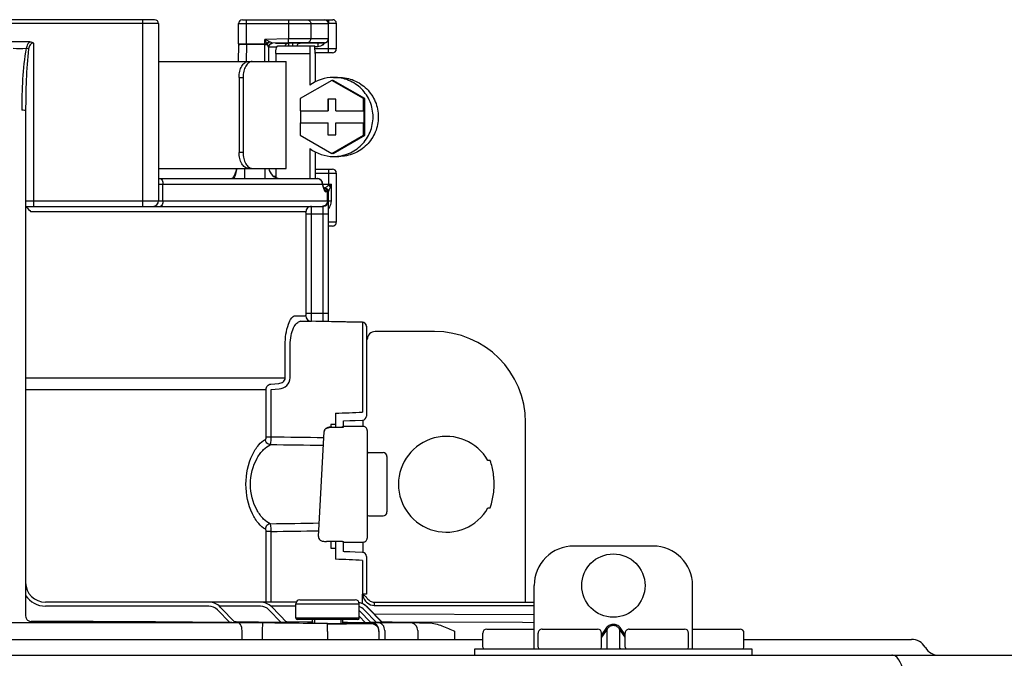
# Model space of a CAD drawing. Units: inches. Extents: x -622 to -342, y -57 to 136.
# Drawn here: x -446 to -441, y 51 to 54 of the extents above; entities that cross this region are included whole.
import ezdxf

# ---------------------------------------------------------------- set-up
doc = ezdxf.new("R2010")
doc.units = ezdxf.units.IN
doc.header["$MEASUREMENT"] = 0

# ---------------------------------------------------------------- blocks, each defined once
blk = doc.blocks.new('NPE-A2 (180-210-240)')
at = {"linetype": 'Continuous'}
for p, q in [((9.4796, 31.9732), (8.0958, 31.9732)), ((9.4599, 31.9929), (8.1155, 31.9929)), ((9.4008, 31.0632), (9.4008, 31.9929)), ((9.4796, 31.9732), (9.4796, 31.0908)), ((9.8776, 31.8726), (9.8776, 31.9732)), ((9.8776, 31.9732), (10.3253, 31.9732)), ((9.8973, 31.9929), (10.3469, 31.9929)), ((9.917, 31.8726), (9.917, 31.9929)), ((10.1258, 31.9929), (10.1258, 31.897)), ((10.2373, 31.9732), (10.2373, 31.8981)), ((10.3127, 31.9929), (10.3127, 31.9916)), ((10.3253, 31.9929), (10.3253, 31.9732)), ((10.3253, 31.9752), (10.3647, 31.9752)), ((10.3253, 31.8978), (10.3253, 31.9732)), ((10.3647, 31.9752), (10.3647, 31.8471)), ((8.8377, 31.8826), (8.7378, 31.8826)), ((8.8567, 31.8766), (8.8567, 31.0632)), ((10.1258, 31.897), (10.0081, 31.8949)), ((10.0081, 31.7847), (10.0081, 31.8949)), ((10.0194, 31.8726), (10.0081, 31.8949)), ((10.0306, 31.8839), (10.0081, 31.8949)), ((10.0327, 31.8829), (10.0306, 31.8839)), ((10.0459, 31.875), (10.0435, 31.875)), ((10.0456, 31.8754), (10.0458, 31.8754)), ((10.1262, 31.8773), (10.0471, 31.8759)), ((10.1097, 31.875), (10.0615, 31.875)), ((10.1265, 31.875), (10.1097, 31.875)), ((10.1262, 31.8773), (10.1258, 31.897)), ((10.1469, 31.8754), (10.1265, 31.875)), ((10.1265, 31.875), (10.1267, 31.8635)), ((10.1863, 31.876), (10.1469, 31.8754)), ((10.1469, 31.8754), (10.1471, 31.8635)), ((10.1863, 31.876), (10.306, 31.8781)), ((10.3059, 31.8781), (10.2191, 31.8784)), ((10.3253, 31.8978), (10.2373, 31.8981)), ((10.2728, 31.8775), (10.2731, 31.8585)), ((10.3253, 31.8274), (10.3253, 31.8978)), ((9.8776, 31.8696), (9.8763, 31.7847)), ((9.8776, 31.8726), (9.8776, 31.8697)), ((9.8776, 31.8726), (10.0194, 31.8726)), ((9.917, 31.8702), (9.9157, 31.7847)), ((9.917, 31.8702), (9.917, 31.8726)), ((10.0081, 31.8702), (9.917, 31.8702)), ((10.0278, 31.7847), (10.0278, 31.8562)), ((10.068, 31.8553), (10.0278, 31.8553)), ((10.0281, 31.8592), (10.0285, 31.8612)), ((10.0752, 31.8635), (10.2572, 31.8635)), ((10.2731, 31.8585), (10.2573, 31.8583)), ((10.3647, 31.8471), (10.2583, 31.8471)), ((10.345, 31.8274), (10.2586, 31.8274)), ((9.4796, 31.7847), (10.1154, 31.7847)), ((10.063, 31.8241), (10.063, 31.7847)), ((10.063, 31.8241), (10.2325, 31.8241)), ((10.1154, 31.2524), (10.1154, 31.7847)), ((10.2325, 31.8241), (10.2325, 31.6664)), ((10.2586, 31.8241), (10.2586, 31.6826)), ((9.8803, 31.7058), (9.8803, 31.3313)), ((9.8803, 31.7058), (9.9001, 31.7058)), ((9.9001, 31.7058), (9.9001, 31.3313)), ((10.3424, 31.6908), (10.1848, 31.5997)), ((10.3493, 31.6908), (10.3424, 31.6908)), ((10.5, 31.5997), (10.3424, 31.6908)), ((10.5069, 31.5997), (10.3493, 31.6908)), ((10.3507, 31.7058), (10.3768, 31.7058)), ((10.1848, 31.5997), (10.1848, 31.5383)), ((10.3227, 31.5974), (10.3227, 31.5383)), ((10.3621, 31.5974), (10.3227, 31.5974)), ((10.3241, 31.5974), (10.3241, 31.5383)), ((10.3621, 31.5383), (10.3621, 31.5974)), ((10.5, 31.5383), (10.5, 31.5997)), ((10.5069, 31.5997), (10.5, 31.5997)), ((10.5069, 31.4176), (10.5069, 31.5997)), ((8.8173, 31.539), (8.8173, 29.0228)), ((10.1848, 31.5383), (10.3241, 31.5383)), ((10.1862, 31.5383), (10.1862, 31.4791)), ((10.3621, 31.5383), (10.5014, 31.5383)), ((10.5014, 31.5383), (10.5014, 31.4791)), ((10.1848, 31.4791), (10.1848, 31.4176)), ((10.1848, 31.4791), (10.3241, 31.4791)), ((10.3227, 31.4791), (10.3227, 31.42)), ((10.3241, 31.42), (10.3241, 31.4791)), ((10.3621, 31.42), (10.3621, 31.4791)), ((10.3621, 31.4791), (10.5014, 31.4791)), ((10.5, 31.4176), (10.5, 31.4791)), ((10.1848, 31.4176), (10.3424, 31.3266)), ((10.3227, 31.42), (10.3621, 31.42)), ((10.3424, 31.3266), (10.5, 31.4176)), ((10.3493, 31.3266), (10.5069, 31.4176)), ((10.5069, 31.4176), (10.5, 31.4176)), ((10.2325, 31.351), (10.2325, 31.2012)), ((9.9001, 31.3313), (9.8803, 31.3313)), ((10.2586, 31.3347), (10.2586, 31.2012)), ((10.3493, 31.3266), (10.3424, 31.3266)), ((10.3507, 31.3116), (10.3768, 31.3116)), ((9.4796, 31.2524), (10.1154, 31.2524)), ((9.908, 31.2524), (9.908, 31.2012)), ((10.0081, 31.2524), (10.0081, 31.2012)), ((10.063, 31.2524), (10.063, 31.2064)), ((10.2586, 31.2485), (10.345, 31.2485)), ((10.3253, 31.2485), (10.3253, 31.1669)), ((9.4796, 31.2012), (10.2701, 31.2012)), ((10.0515, 31.213), (10.063, 31.213)), ((10.2586, 31.2288), (10.3647, 31.2288)), ((10.3647, 31.2288), (10.3647, 30.9843)), ((9.4796, 31.1736), (10.2976, 31.1736)), ((9.5014, 31.0908), (9.5014, 31.1736)), ((10.2955, 31.1716), (10.2955, 31.1736)), ((10.2976, 31.1716), (10.2955, 31.1716)), ((10.2976, 31.1716), (10.2976, 31.1736)), ((10.2983, 31.1736), (10.3384, 31.1736)), ((10.3001, 31.1608), (10.2983, 31.1669)), ((10.2983, 31.1669), (10.2983, 31.1669)), ((10.3005, 31.1594), (10.3001, 31.1608)), ((10.3014, 31.1567), (10.3005, 31.1594)), ((10.3075, 31.1539), (10.3025, 31.1539)), ((10.3035, 31.1517), (10.3032, 31.1523)), ((10.3035, 31.1517), (10.3035, 31.1516)), ((10.304, 31.1509), (10.3035, 31.1516)), ((10.3384, 31.1736), (10.3384, 31.0908)), ((8.8173, 31.0908), (10.3384, 31.0908)), ((10.3253, 31.1361), (10.3123, 31.1361)), ((10.3205, 31.0908), (10.3205, 31.1361)), ((10.3253, 30.4889), (10.3253, 31.1361)), ((8.8173, 31.0632), (10.2977, 31.0632)), ((10.2977, 31.0632), (10.2977, 30.5288)), ((10.2133, 31.0356), (8.8438, 31.0356)), ((10.2138, 30.5298), (10.2138, 31.0238)), ((10.3253, 31.0238), (10.2138, 31.0238)), ((10.2414, 30.5298), (10.2414, 31.0238)), ((10.3647, 30.9843), (10.3253, 30.9843)), ((10.345, 30.9646), (10.3253, 30.9646)), ((10.1594, 30.518), (10.2133, 30.518)), ((10.2414, 30.5298), (10.2138, 30.5298)), ((10.2977, 30.5288), (10.2414, 30.5298)), ((10.3253, 30.5288), (10.2977, 30.5288)), ((10.2977, 30.5288), (10.2982, 30.4894)), ((10.1854, 30.4904), (10.2404, 30.4904)), ((10.4951, 30.485), (10.1854, 30.4904)), ((10.2982, 30.4894), (10.2404, 30.4904)), ((10.3173, 30.4891), (10.2982, 30.4894)), ((10.3234, 30.489), (10.3173, 30.4891)), ((10.3253, 30.4889), (10.3234, 30.489)), ((10.4951, 30.486), (10.3253, 30.489)), ((10.4951, 30.486), (10.4951, 30.485)), ((10.5145, 30.4663), (10.5145, 30.0184)), ((10.8536, 30.4396), (10.5579, 30.4396)), ((10.1099, 30.2087), (10.1099, 30.373)), ((10.135, 30.2087), (10.135, 30.373)), ((10.4951, 30.3668), (10.4951, 30.0381)), ((8.8173, 30.2087), (10.1099, 30.2087)), ((10.0384, 30.178), (10.0783, 30.1812)), ((8.8173, 30.1505), (10.0153, 30.1505)), ((10.0153, 29.9137), (10.0153, 30.1505)), ((10.0401, 30.1505), (10.08, 30.1537)), ((10.0401, 29.9137), (10.0401, 30.1505)), ((10.3611, 30.0325), (10.361, 29.9771)), ((10.361, 29.9771), (10.3371, 29.977)), ((10.3371, 29.977), (10.3371, 29.9636)), ((10.3431, 29.9636), (10.3948, 29.9636)), ((10.344, 29.9636), (10.344, 29.9634)), ((10.344, 29.9634), (10.4002, 29.9634)), ((10.3608, 29.9771), (10.3608, 29.9636)), ((10.3948, 29.9636), (10.3948, 29.9636)), ((10.4002, 29.9947), (10.4315, 29.996)), ((10.4002, 29.9634), (10.4002, 29.9947)), ((10.4987, 29.9663), (10.4002, 29.9663)), ((10.4987, 29.9663), (10.4987, 29.9992)), ((11.3069, 29.0913), (11.3069, 29.9862)), ((10.0401, 29.9137), (10.0153, 29.9137)), ((10.2761, 29.4183), (10.3044, 29.9413)), ((10.3044, 29.9413), (10.3044, 29.9415)), ((10.5184, 29.9466), (10.5184, 29.4108)), ((10.5263, 29.8364), (10.5973, 29.8364)), ((10.617, 29.8167), (10.617, 29.5407)), ((11.131, 29.7967), (11.12, 29.7967)), ((11.12, 29.5608), (11.131, 29.5608)), ((10.5263, 29.521), (10.5973, 29.521)), ((10.0153, 29.0913), (10.0153, 29.4438)), ((10.0401, 29.4438), (10.0153, 29.4438)), ((10.0401, 29.0913), (10.0401, 29.4438)), ((10.2761, 29.4183), (10.2761, 29.4182)), ((10.3948, 29.3938), (10.3154, 29.3938)), ((10.3371, 29.3938), (10.3371, 29.3607)), ((10.4002, 29.3431), (10.4002, 29.3941)), ((10.4002, 29.3911), (10.4987, 29.3911)), ((10.4987, 29.3386), (10.4987, 29.3911)), ((10.3371, 29.3607), (10.361, 29.3607)), ((10.361, 29.3607), (10.3611, 29.3053)), ((10.4956, 29.3391), (10.4592, 29.3406)), ((11.9417, 29.3712), (11.5474, 29.3712)), ((10.4951, 29.2997), (10.495, 29.1307)), ((10.5145, 29.3194), (10.5145, 29.1307)), ((10.5145, 29.1307), (10.4951, 29.1307)), ((11.3503, 28.8587), (11.3503, 29.1741)), ((12.1388, 28.8587), (12.1388, 29.1741)), ((10.1651, 29.0913), (8.9158, 29.0913)), ((10.1632, 29.0125), (10.1632, 29.0834)), ((10.1632, 29.0834), (10.4786, 29.0834)), ((10.1829, 29.1031), (10.4589, 29.1031)), ((10.4786, 29.0125), (10.4786, 29.0834)), ((10.5538, 29.0913), (10.5538, 29.0755)), ((10.5538, 29.0913), (11.3503, 29.0913)), ((9.73, 29.0716), (8.9158, 29.0716)), ((9.8344, 28.9894), (9.7725, 29.0535)), ((9.9865, 29.0716), (9.7819, 29.0716)), ((9.862, 28.9891), (9.7867, 29.0672)), ((10.0904, 28.9907), (10.0288, 29.0538)), ((10.1632, 29.0716), (10.0384, 29.0716)), ((10.118, 28.9906), (10.0429, 29.0675)), ((10.5382, 28.9877), (10.4786, 29.0505)), ((10.5654, 28.9899), (10.5039, 29.0536)), ((10.5932, 28.9919), (10.5179, 29.0679)), ((10.5932, 28.9896), (10.518, 29.0673)), ((10.5538, 29.0755), (11.3503, 29.0755)), ((11.3503, 29.0286), (10.5541, 29.0314)), ((9.875, 28.9891), (7.7005, 28.9891)), ((9.8621, 28.9936), (9.8577, 28.9936)), ((9.8662, 28.9935), (9.8621, 28.9936)), ((10.0904, 28.9907), (9.8662, 28.9935)), ((9.9976, 28.9489), (9.998, 28.9883)), ((10.1178, 28.9941), (10.1145, 28.9942)), ((10.2219, 28.9925), (10.1178, 28.9941)), ((10.4786, 29.0125), (10.1632, 29.0125)), ((10.4707, 29.0046), (10.1711, 29.0046)), ((10.2448, 28.9922), (10.2219, 28.9925)), ((10.245, 29.0046), (10.2453, 28.9876)), ((10.2552, 29.0046), (10.2552, 28.9873)), ((10.321, 28.9448), (10.3215, 28.9842)), ((10.3867, 29.0046), (10.3867, 28.9855)), ((10.3965, 28.9855), (10.3968, 29.0046)), ((10.4202, 28.9894), (10.3966, 28.9898)), ((10.5108, 28.9879), (10.4202, 28.9894)), ((10.5108, 28.9879), (10.4786, 29.0219)), ((10.5654, 28.9899), (10.538, 28.9904)), ((10.5385, 28.9877), (10.5384, 28.9842)), ((10.7343, 28.9891), (10.573, 28.9891)), ((10.6428, 28.9917), (10.593, 28.9926)), ((11.2916, 28.9894), (10.6428, 28.9917)), ((11.3503, 28.9892), (11.2916, 28.9894)), ((9.895, 28.906), (9.895, 28.9497)), ((9.9976, 28.906), (9.9976, 28.9489)), ((10.321, 28.9448), (10.321, 28.906)), ((10.5772, 28.9489), (10.5772, 28.906)), ((10.606, 28.9497), (10.606, 28.906)), ((10.7702, 28.9497), (10.7702, 28.906)), ((10.9538, 28.9464), (10.9538, 28.906)), ((11.094, 28.8666), (11.094, 28.9376)), ((11.1138, 28.9573), (11.3503, 28.9573)), ((11.37, 28.8666), (11.37, 28.9375)), ((11.3898, 28.9573), (11.6657, 28.9573)), ((11.7077, 28.9606), (11.6854, 28.9291)), ((11.7133, 28.9567), (11.6854, 28.9173)), ((11.6854, 28.8666), (11.6854, 28.9375)), ((11.7133, 28.8626), (11.7133, 28.9567)), ((11.748, 28.9802), (11.7412, 28.9802)), ((11.748, 28.9747), (11.7412, 28.9747)), ((11.7758, 28.9567), (11.7758, 28.8626)), ((11.8037, 28.9173), (11.7758, 28.9567)), ((11.8037, 28.9291), (11.7814, 28.9606)), ((11.8037, 28.8666), (11.8037, 28.9375)), ((11.8234, 28.9573), (12.0994, 28.9573)), ((12.1191, 28.8666), (12.1191, 28.9375)), ((12.1388, 28.9573), (12.3753, 28.9573)), ((12.3951, 28.8666), (12.3951, 28.9376)), ((1.3562, 28.906), (11.094, 28.906)), ((12.3951, 28.906), (13.2296, 28.906)), ((11.0546, 28.8272), (11.0546, 28.8587)), ((11.0546, 28.8587), (12.4345, 28.8587)), ((12.4345, 28.8587), (12.4345, 28.8272)), ((13.2972, 28.8677), (13.2986, 28.8654)), ((7.7677, 28.8272), (14.2757, 28.8272)), ((11.3503, 28.8272), (11.3503, 28.8272)), ((12.1388, 28.8272), (12.1388, 28.8272))]:
    blk.add_line(p, q, dxfattribs=at)
for points in [[(10.0396, 31.8738), (10.041, 31.8744), (10.0424, 31.8748), (10.0436, 31.8751), (10.0446, 31.8753), (10.0453, 31.8754), (10.0456, 31.8754)], [(10.306, 31.8781), (10.3064, 31.8781), (10.3069, 31.8782), (10.3075, 31.8782), (10.3082, 31.8783), (10.3089, 31.8784), (10.3095, 31.8785), (10.3102, 31.8787), (10.3108, 31.8788), (10.3115, 31.879), (10.3122, 31.8793), (10.3129, 31.8795), (10.3135, 31.8798), (10.3142, 31.8801), (10.3148, 31.8804), (10.3155, 31.8808), (10.3162, 31.8812), (10.3168, 31.8816), (10.3174, 31.8821), (10.318, 31.8826), (10.3186, 31.8831), (10.3192, 31.8836), (10.3198, 31.8842), (10.3204, 31.8848), (10.3209, 31.8855), (10.3214, 31.8861), (10.3219, 31.8868), (10.3224, 31.8876), (10.3228, 31.8883), (10.3232, 31.8891), (10.3236, 31.8899), (10.324, 31.8908), (10.3243, 31.8916), (10.3245, 31.8925), (10.3248, 31.8935), (10.325, 31.8944), (10.3251, 31.8954), (10.3252, 31.8963), (10.3253, 31.8973), (10.3253, 31.8978)], [(10.0278, 31.8558), (10.0278, 31.8572), (10.0281, 31.8592)], [(10.0285, 31.8612), (10.0291, 31.863), (10.0299, 31.8647), (10.0308, 31.8663), (10.0319, 31.8678), (10.033, 31.8691), (10.0342, 31.8703), (10.0355, 31.8714), (10.0368, 31.8724), (10.0382, 31.8732), (10.0396, 31.8738)], [(9.8671, 31.247), (9.8659, 31.2421), (9.8629, 31.2319), (9.8597, 31.223), (9.8564, 31.2155), (9.853, 31.2097), (9.8499, 31.2055)], [(9.8681, 31.2524), (9.868, 31.2516), (9.8676, 31.2496), (9.8672, 31.2477), (9.867, 31.2466)], [(9.8499, 31.2056), (9.8471, 31.2029), (9.8451, 31.2016), (9.8438, 31.2012)], [(9.8472, 31.2029), (9.8451, 31.2016), (9.8438, 31.2012)], [(9.8632, 31.2328), (9.86, 31.2237), (9.8565, 31.2158), (9.8531, 31.2099), (9.8499, 31.2056)], [(10.3032, 31.1523), (10.3024, 31.1542), (10.3014, 31.1567)], [(10.3035, 31.1511), (10.3042, 31.1504), (10.3043, 31.1503), (10.304, 31.1509)], [(10.3294, 29.9628), (10.3255, 29.9622), (10.322, 29.9614), (10.3187, 29.9603)], [(10.3431, 29.9636), (10.3384, 29.9635), (10.3337, 29.9632), (10.3294, 29.9628)], [(10.4315, 29.996), (10.4581, 29.9971), (10.4956, 29.9987)], [(10.3187, 29.9603), (10.3155, 29.9588), (10.3122, 29.9564), (10.3091, 29.9533), (10.3066, 29.9495), (10.305, 29.9453), (10.3044, 29.9415)], [(10.2761, 29.4182), (10.2761, 29.4162), (10.2767, 29.4121), (10.2783, 29.4078), (10.2808, 29.404), (10.2839, 29.4009), (10.2873, 29.3986), (10.2905, 29.3971), (10.2937, 29.396), (10.2972, 29.3952), (10.3011, 29.3946)], [(10.3011, 29.3946), (10.3054, 29.3942), (10.31, 29.3939), (10.3147, 29.3939), (10.3154, 29.3938)], [(10.4592, 29.3406), (10.4326, 29.3418), (10.4053, 29.3429), (10.4002, 29.3431)]]:
    blk.add_lwpolyline(points, dxfattribs=at)
blk.add_circle((11.7445, 29.1741), 0.1577, dxfattribs=at)
for centre, radius, start, end in [((9.4599, 31.9732), 0.0197, 0, 90), ((9.8973, 31.9732), 0.0197, 90, 180), ((10.3056, 31.9732), 0.0197, 0, 90), ((10.3469, 31.9752), 0.0177, 0, 90), ((10.1867, 31.8563), 0.0197, 91, 158.5314), ((10.2731, 31.8985), 0.0397, 313.1673, 329.3382), ((8.7877, 32.7307), 0.8808, 267.8576, 272.1424), ((10.0505, 31.8522), 0.0371, 143.8898, 146.7329), ((10.1308, 31.9182), 0.1204, 202.2837, 203.5481), ((10.0494, 31.8536), 0.0333, 145.7606, 150.3567), ((10.048, 31.856), 0.0202, 160.4819, 168.0898), ((10.0475, 31.8562), 0.0197, 147.6769, 160.5123), ((10.127, 31.8552), 0.0199, 136.2299, 155.2668), ((10.2729, 31.8986), 0.04, 309.1953, 313.1484), ((10.345, 31.8471), 0.0197, 270, 0), ((10.3507, 31.5089), 0.1969, 90.0013, 126.8894), ((10.3507, 31.5085), 0.1969, 233.1106, 269.9987), ((9.8095, 31.2603), 0.0591, 346.6112, 351.6712), ((10.0869, 31.2603), 0.0591, 187.6709, 266.2227), ((10.345, 31.2288), 0.0197, 0, 90), ((10.2694, 31.1767), 0.0245, 82.496, 89.9746), ((10.2701, 31.1736), 0.0276, 0, 90), ((10.2693, 31.1762), 0.025, 77.4358, 82.5081), ((10.2662, 31.1736), 0.0292, 0.0394, 10.6615), ((10.2836, 31.1604), 0.0163, 39.1299, 43.3624), ((11.7431, 31.5494), 1.4961, 194.6262, 194.8399), ((10.7712, 31.2923), 0.4908, 194.8873, 195.1035), ((10.5699, 31.2377), 0.2823, 195.047, 196.1703), ((10.3154, 31.1716), 0.0177, 180, 195.3156), ((10.2898, 31.1646), 0.00876, 15.4501, 22.9307), ((10.466, 31.2077), 0.1741, 196.1984, 197.4022), ((10.4293, 31.1962), 0.1356, 197.4267, 198.1916), ((10.4095, 31.1897), 0.1148, 198.1897, 199.1282), ((10.2928, 31.1569), 0.0081, 12.9231, 18.0602), ((10.3438, 31.1639), 0.0442, 205.0376, 207.3618), ((10.3075, 31.1361), 0.0177, 0, 90), ((10.3075, 31.1365), 0.0175, 81.7789, 89.96), ((9.452, 31.0908), 0.0276, 270, 0), ((10.2977, 31.0908), 0.0276, 270, 0), ((10.2408, 31.0356), 0.0276, 90.0145, 180.05), ((10.345, 30.9843), 0.0197, 270, 0), ((10.2408, 30.518), 0.0276, 179.9512, 268.9832), ((10.4948, 30.4663), 0.0197, 0, 89), ((10.4948, 30.4653), 0.0197, 359.983, 89.0178), ((10.5579, 30.4002), 0.0394, 90, 180), ((10.8536, 29.9862), 0.4534, 0, 90), ((8.3711, 79.4236), 49.4312, 272.30722, 272.46273), ((10.4948, 30.0184), 0.0197, 272.4652, 0), ((10.3947, 29.8945), 0.0691, 85.4874, 89.9399), ((10.4002, 29.9466), 0.0197, 90.0238, 98.6296), ((10.4987, 29.9466), 0.0197, 0.0197, 90.0197), ((10.9127, 29.6787), 0.2385, 29.6396, 330.3604), ((10.5263, 29.8285), 0.00788, 90, 180), ((10.5973, 29.8167), 0.0197, 0, 90), ((10.9127, 29.6787), 0.2385, 352.6287, 7.3713), ((10.5263, 29.5289), 0.00788, 180, 270), ((10.5973, 29.5407), 0.0197, 270, 0), ((10.3947, 29.463), 0.0692, 270.0593, 274.5114), ((10.4987, 29.4108), 0.0197, 269.9803, 359.9803), ((10.4948, 29.3194), 0.0197, 0, 87.5348), ((11.5474, 29.1741), 0.1971, 89.9999, 179.9999), ((11.9417, 29.1741), 0.1971, 359.9999, 89.9999), ((8.3708, -20.0928), 49.4381, 87.53728, 87.69276), ((8.9158, 29.1899), 0.0986, 180, 270), ((8.9158, 29.1899), 0.1183, 213.5573, 270), ((9.73, 29.0125), 0.0788, 43.963, 90), ((9.9865, 29.0125), 0.0788, 44.2971, 90), ((10.1829, 29.0834), 0.0197, 90, 180), ((10.4589, 29.0834), 0.0197, 0, 90), ((10.4619, 29.0125), 0.0788, 44.7083, 78.5437), ((10.4614, 29.0125), 0.0788, 44.0403, 78.1026), ((9.73, 29.0125), 0.0591, 43.963, 90), ((9.9865, 29.0125), 0.0591, 44.2971, 90), ((10.4614, 29.0125), 0.0591, 44.0403, 73.0021), ((8.742, -72.6316), 101.6268, 89.38414, 89.94202), ((9.8652, 17.8167), 11.1724, 89.31893, 89.95012), ((10.1711, 29.0125), 0.00788, 180, 270), ((10.4167, 35.763), 6.7776, 269.19086, 269.32496), ((10.5135, 42.9503), 13.9674, 269.21237, 269.59726), ((10.4707, 29.0125), 0.00788, 270, 0), ((10.5378, 28.9448), 0.0394, 0.0026, 89.1143), ((10.5378, 28.9489), 0.0394, 0.0019, 89.0304), ((11.1138, 28.9376), 0.0197, 90, 180), ((11.3898, 28.9375), 0.0197, 89.9999, 179.9999), ((11.6657, 28.9375), 0.0197, 359.9999, 89.9999), ((11.8234, 28.9375), 0.0197, 89.9999, 179.9999), ((12.0994, 28.9375), 0.0197, 359.9999, 89.9999), ((12.3753, 28.9376), 0.0197, 0, 90), ((13.2296, 28.8272), 0.0788, 30.9638, 90), ((11.1019, 28.8666), 0.00788, 180, 270), ((11.3779, 28.8666), 0.00788, 179.9999, 269.9999), ((11.6776, 28.8666), 0.00788, 269.9999, 359.9999), ((11.8116, 28.8666), 0.00788, 179.9999, 269.9999), ((12.1112, 28.8666), 0.00788, 269.9999, 359.9999), ((12.3872, 28.8666), 0.00788, 270, 0), ((13.3662, 28.906), 0.0788, 210.9638, 270)]:
    blk.add_arc(centre, radius, start, end, dxfattribs=at)
for points, knots in [([(10.2187, 31.9929), (10.2235, 31.9929), (10.2336, 31.9885), (10.2373, 31.9782), (10.2373, 31.9732)], [0, 0, 0, 0, 0.489597, 1, 1, 1, 1]), ([(8.8377, 31.8826), (8.8302, 31.8774), (8.8234, 31.8656), (8.8211, 31.8537), (8.8206, 31.8505)], [0, 0, 0, 0, 0.738149, 1, 1, 1, 1]), ([(8.8567, 31.8766), (8.8501, 31.8764), (8.8366, 31.8681), (8.8333, 31.8544), (8.8324, 31.8476)], [0, 0, 0, 0, 0.493779, 1, 1, 1, 1]), ([(10.0471, 31.8755), (10.043, 31.8754), (10.0344, 31.8725), (10.0295, 31.8649), (10.0284, 31.8608)], [0, 0, 0, 0, 0.499806, 1, 1, 1, 1]), ([(10.0471, 31.8759), (10.0472, 31.876), (10.0462, 31.8762), (10.0451, 31.8772), (10.0415, 31.8786), (10.0375, 31.8807), (10.0343, 31.8822), (10.0327, 31.8829)], [0, 0, 0, 0, 0.029172, 0.108604, 0.358217, 0.665908, 1, 1, 1, 1]), ([(10.2373, 31.8981), (10.2316, 31.8981), (10.1944, 31.8979), (10.1573, 31.8974), (10.1258, 31.897)], [0, 0, 0, 0, 0.154234, 1, 1, 1, 1]), ([(10.2191, 31.8784), (10.2143, 31.8784), (10.1833, 31.8782), (10.1524, 31.8777), (10.1262, 31.8773)], [0, 0, 0, 0, 0.154207, 1, 1, 1, 1]), ([(10.2191, 31.8784), (10.2238, 31.8785), (10.2337, 31.883), (10.2373, 31.8931), (10.2373, 31.8981)], [0, 0, 0, 0, 0.489705, 1, 1, 1, 1]), ([(8.8206, 31.8505), (8.8106, 31.7999), (8.8009, 31.6967), (8.7977, 31.5936), (8.7977, 31.542)], [0, 0, 0, 0, 0.499871, 1, 1, 1, 1]), ([(8.8324, 31.8476), (8.8257, 31.7965), (8.8194, 31.6935), (8.8173, 31.5906), (8.8173, 31.539)], [0, 0, 0, 0, 0.499933, 1, 1, 1, 1]), ([(8.8324, 31.8476), (8.8315, 31.8479), (8.8277, 31.849), (8.8237, 31.8499), (8.8206, 31.8505)], [0, 0, 0, 0, 0.226583, 1, 1, 1, 1]), ([(9.8776, 31.8696), (9.8776, 31.8702), (9.8808, 31.8696), (9.8821, 31.8701), (9.8835, 31.8702)], [0, 0, 0, 0, 0.258482, 1, 1, 1, 1]), ([(9.8835, 31.8702), (9.8856, 31.8702), (9.8968, 31.8704), (9.9079, 31.8704), (9.917, 31.8702)], [0, 0, 0, 0, 0.188166, 1, 1, 1, 1]), ([(10.0081, 31.8702), (10.0113, 31.8702), (10.0154, 31.8702), (10.0196, 31.8701), (10.0205, 31.8701)], [0, 0, 0, 0, 0.776792, 1, 1, 1, 1]), ([(10.0278, 31.8562), (10.0278, 31.8556), (10.0264, 31.8595), (10.0245, 31.8618), (10.0221, 31.8671), (10.0205, 31.8701)], [0, 0, 0, 0, 0.105998, 0.355202, 1, 1, 1, 1]), ([(10.063, 31.8241), (10.063, 31.8335), (10.0645, 31.8464), (10.0693, 31.8596), (10.0735, 31.8635), (10.0752, 31.8635)], [0, 0, 0, 0, 0.660135, 0.876114, 1, 1, 1, 1]), ([(10.2338, 31.8635), (10.2336, 31.8635), (10.2336, 31.862), (10.2332, 31.8602), (10.2331, 31.8564), (10.2328, 31.8516), (10.2327, 31.8457), (10.2325, 31.8364), (10.2325, 31.8291), (10.2325, 31.8241)], [0, 0, 0, 0, 0.020366, 0.077523, 0.169941, 0.294204, 0.445462, 0.618009, 1, 1, 1, 1]), ([(10.2586, 31.8241), (10.2586, 31.8291), (10.2586, 31.8364), (10.2584, 31.8457), (10.2582, 31.8516), (10.258, 31.8564), (10.2579, 31.8602), (10.2575, 31.862), (10.2575, 31.8635), (10.2572, 31.8635)], [0, 0, 0, 0, 0.381991, 0.554538, 0.705796, 0.830059, 0.922477, 0.979634, 1, 1, 1, 1]), ([(9.8803, 31.7058), (9.8803, 31.7159), (9.8825, 31.7354), (9.8921, 31.7607), (9.9064, 31.7791), (9.9199, 31.7847), (9.9259, 31.7847)], [0, 0, 0, 0, 0.30827, 0.587353, 0.816978, 1, 1, 1, 1]), ([(9.9458, 31.7847), (9.9397, 31.7847), (9.9262, 31.7791), (9.9119, 31.7607), (9.9023, 31.7354), (9.9001, 31.7159), (9.9001, 31.7058)], [0, 0, 0, 0, 0.18317, 0.412799, 0.691815, 1, 1, 1, 1]), ([(10.3507, 31.3116), (10.3763, 31.3116), (10.4281, 31.3218), (10.4936, 31.3657), (10.5374, 31.4313), (10.5528, 31.5087), (10.5374, 31.5861), (10.4936, 31.6517), (10.4281, 31.6955), (10.3763, 31.7058), (10.3507, 31.7058)], [0, 0, 0, 0, 0.124965, 0.24995, 0.374964, 0.5, 0.625036, 0.75005, 0.875035, 1, 1, 1, 1]), ([(10.3768, 31.7058), (10.4024, 31.7058), (10.4542, 31.6955), (10.5197, 31.6517), (10.5636, 31.5861), (10.5789, 31.5087), (10.5636, 31.4313), (10.5197, 31.3657), (10.4542, 31.3218), (10.4024, 31.3116), (10.3768, 31.3116)], [0, 0, 0, 0, 0.124965, 0.24995, 0.374964, 0.5, 0.625036, 0.75005, 0.875035, 1, 1, 1, 1]), ([(8.8173, 31.539), (8.8173, 31.5397), (8.8147, 31.5406), (8.8089, 31.5417), (8.8023, 31.542), (8.7977, 31.542)], [0, 0, 0, 0, 0.092656, 0.308743, 1, 1, 1, 1]), ([(9.9259, 31.2524), (9.9199, 31.2524), (9.9064, 31.258), (9.8921, 31.2764), (9.8825, 31.3017), (9.8803, 31.3211), (9.8803, 31.3313)], [0, 0, 0, 0, 0.183022, 0.412647, 0.69173, 1, 1, 1, 1]), ([(9.9001, 31.3313), (9.9001, 31.3211), (9.9023, 31.3017), (9.9119, 31.2764), (9.9262, 31.258), (9.9397, 31.2524), (9.9458, 31.2524)], [0, 0, 0, 0, 0.308185, 0.587201, 0.81683, 1, 1, 1, 1]), ([(9.867, 31.2466), (9.8658, 31.2415), (9.8645, 31.2314), (9.8616, 31.217), (9.8553, 31.205), (9.8473, 31.2012), (9.8436, 31.2012)], [0, 0, 0, 0, 0.284475, 0.561117, 0.800713, 1, 1, 1, 1]), ([(9.4891, 31.2012), (9.493, 31.2012), (9.5007, 31.1902), (9.5014, 31.1802), (9.5014, 31.1736)], [0, 0, 0, 0, 0.374694, 1, 1, 1, 1]), ([(10.3008, 31.1555), (10.3008, 31.1552), (10.3007, 31.1547), (10.3005, 31.1541), (10.3004, 31.1539)], [0, 0, 0, 0, 0.494678, 1, 1, 1, 1]), ([(10.3205, 31.1361), (10.3205, 31.1406), (10.3171, 31.1499), (10.3079, 31.1539), (10.3035, 31.1539)], [0, 0, 0, 0, 0.507214, 1, 1, 1, 1]), ([(10.3046, 31.1436), (10.3048, 31.1433), (10.3051, 31.1427), (10.3054, 31.1421), (10.3056, 31.1418)], [0, 0, 0, 0, 0.509746, 1, 1, 1, 1]), ([(10.3056, 31.1418), (10.3061, 31.141), (10.3077, 31.1385), (10.3103, 31.1361), (10.3123, 31.1361)], [0, 0, 0, 0, 0.322224, 1, 1, 1, 1]), ([(10.3253, 31.1669), (10.3235, 31.1653), (10.3199, 31.1626), (10.3147, 31.159), (10.3106, 31.1565), (10.3086, 31.1548), (10.3075, 31.1543), (10.3075, 31.1539)], [0, 0, 0, 0, 0.31713, 0.615195, 0.869045, 0.958496, 1, 1, 1, 1]), ([(10.3346, 31.1609), (10.3331, 31.1559), (10.3301, 31.149), (10.3271, 31.1409), (10.3253, 31.1376), (10.3253, 31.1363)], [0, 0, 0, 0, 0.591585, 0.846958, 1, 1, 1, 1]), ([(9.5014, 31.0908), (9.5014, 31.0842), (9.5007, 31.0742), (9.493, 31.0632), (9.4891, 31.0632)], [0, 0, 0, 0, 0.625306, 1, 1, 1, 1]), ([(10.3205, 31.0908), (10.3205, 31.0838), (10.3151, 31.0694), (10.3008, 31.0632), (10.294, 31.0632)], [0, 0, 0, 0, 0.507214, 1, 1, 1, 1]), ([(8.8173, 31.0632), (8.8182, 31.0621), (8.8266, 31.0525), (8.8358, 31.0437), (8.8438, 31.0356)], [0, 0, 0, 0, 0.110331, 1, 1, 1, 1]), ([(10.2414, 31.0238), (10.2414, 31.0288), (10.2413, 31.0381), (10.2413, 31.0491), (10.2411, 31.056), (10.2412, 31.0599), (10.2407, 31.0616), (10.2411, 31.0632), (10.2408, 31.0632)], [0, 0, 0, 0, 0.382484, 0.706828, 0.831182, 0.923609, 0.98058, 1, 1, 1, 1]), ([(10.2138, 31.0238), (10.2138, 31.0253), (10.2137, 31.0279), (10.2138, 31.0319), (10.2133, 31.0337), (10.2136, 31.0356), (10.2133, 31.0356)], [0, 0, 0, 0, 0.377422, 0.700274, 0.919408, 1, 1, 1, 1]), ([(10.1099, 30.373), (10.1099, 30.4079), (10.1167, 30.4559), (10.1373, 30.5035), (10.1527, 30.518), (10.1594, 30.518)], [0, 0, 0, 0, 0.656949, 0.874976, 1, 1, 1, 1]), ([(10.2133, 30.518), (10.2136, 30.518), (10.2133, 30.5198), (10.2138, 30.5217), (10.2137, 30.5256), (10.2138, 30.5283), (10.2138, 30.5298)], [0, 0, 0, 0, 0.0786, 0.295689, 0.619749, 1, 1, 1, 1]), ([(10.2404, 30.4904), (10.2406, 30.4904), (10.2403, 30.492), (10.2408, 30.4937), (10.2407, 30.4976), (10.241, 30.5045), (10.2411, 30.5155), (10.2413, 30.5248), (10.2414, 30.5298)], [0, 0, 0, 0, 0.019519, 0.076522, 0.168945, 0.293263, 0.617476, 1, 1, 1, 1]), ([(10.135, 30.373), (10.1349, 30.3887), (10.1376, 30.4177), (10.1495, 30.455), (10.1642, 30.4805), (10.1791, 30.4904), (10.1854, 30.4904)], [0, 0, 0, 0, 0.347382, 0.643146, 0.860155, 1, 1, 1, 1]), ([(10.4951, 30.485), (10.4955, 30.4843), (10.4947, 30.481), (10.4955, 30.4745), (10.4951, 30.4636), (10.4953, 30.4491), (10.4953, 30.4314), (10.4952, 30.4036), (10.4952, 30.3818), (10.4951, 30.3668)], [0, 0, 0, 0, 0.020111, 0.077644, 0.170398, 0.294829, 0.446132, 0.61848, 1, 1, 1, 1]), ([(10.0783, 30.1812), (10.0857, 30.1817), (10.1009, 30.1862), (10.1099, 30.2011), (10.1099, 30.2087)], [0, 0, 0, 0, 0.49711, 1, 1, 1, 1]), ([(10.08, 30.1537), (10.0939, 30.1548), (10.1221, 30.1661), (10.135, 30.1948), (10.135, 30.2087)], [0, 0, 0, 0, 0.501897, 1, 1, 1, 1]), ([(10.0153, 30.1505), (10.0153, 30.1571), (10.0197, 30.1704), (10.0322, 30.1774), (10.0384, 30.178)], [0, 0, 0, 0, 0.514684, 1, 1, 1, 1]), ([(10.3241, 29.9594), (10.3241, 29.9602), (10.3263, 29.9617), (10.3328, 29.963), (10.3392, 29.9634), (10.344, 29.9634)], [0, 0, 0, 0, 0.105601, 0.312779, 1, 1, 1, 1]), ([(10.0112, 29.9022), (10.0119, 29.9025), (10.0149, 29.9056), (10.0153, 29.9102), (10.0153, 29.9137)], [0, 0, 0, 0, 0.168338, 1, 1, 1, 1]), ([(10.0359, 29.8752), (10.0368, 29.8767), (10.0378, 29.8813), (10.0396, 29.8941), (10.04, 29.9054), (10.0401, 29.9137)], [0, 0, 0, 0, 0.132433, 0.360077, 1, 1, 1, 1]), ([(10.3044, 29.9415), (10.3047, 29.9462), (10.3093, 29.9558), (10.3193, 29.9595), (10.3241, 29.9594)], [0, 0, 0, 0, 0.495752, 1, 1, 1, 1]), ([(10.0112, 29.4553), (9.9983, 29.4614), (9.9727, 29.4852), (9.9291, 29.5573), (9.904, 29.6788), (9.9291, 29.8002), (9.9727, 29.8723), (9.9983, 29.8961), (10.0112, 29.9022)], [0, 0, 0, 0, 0.085445, 0.201019, 0.500104, 0.799023, 0.914564, 1, 1, 1, 1]), ([(10.0359, 29.4823), (10.0233, 29.4873), (9.9979, 29.5071), (9.9532, 29.5694), (9.9258, 29.6788), (9.9532, 29.7881), (9.9979, 29.8504), (10.0233, 29.8701), (10.0359, 29.8752)], [0, 0, 0, 0, 0.089131, 0.20476, 0.500106, 0.795278, 0.910878, 1, 1, 1, 1]), ([(10.0359, 29.8752), (10.0297, 29.8759), (10.0172, 29.8827), (10.0117, 29.8956), (10.0112, 29.9022)], [0, 0, 0, 0, 0.48918, 1, 1, 1, 1]), ([(11.1492, 29.7093), (11.1486, 29.7169), (11.1453, 29.7465), (11.1384, 29.7758), (11.131, 29.7967)], [0, 0, 0, 0, 0.25585, 1, 1, 1, 1]), ([(11.131, 29.5608), (11.1333, 29.5674), (11.1423, 29.5958), (11.1474, 29.6254), (11.1492, 29.6481)], [0, 0, 0, 0, 0.23611, 1, 1, 1, 1]), ([(10.0359, 29.4823), (10.0297, 29.4816), (10.0172, 29.4748), (10.0117, 29.4619), (10.0112, 29.4553)], [0, 0, 0, 0, 0.489179, 1, 1, 1, 1]), ([(10.0401, 29.4438), (10.04, 29.4521), (10.0396, 29.4634), (10.0378, 29.4761), (10.0368, 29.4808), (10.0359, 29.4823)], [0, 0, 0, 0, 0.639501, 0.867398, 1, 1, 1, 1]), ([(10.0153, 29.4438), (10.0153, 29.4451), (10.015, 29.4491), (10.0138, 29.4541), (10.0112, 29.4553)], [0, 0, 0, 0, 0.327453, 1, 1, 1, 1]), ([(10.4948, 29.1307), (10.4971, 29.1226), (10.5016, 29.1062), (10.5127, 29.0927), (10.5193, 29.0875)], [0, 0, 0, 0, 0.501202, 1, 1, 1, 1]), ([(10.5189, 29.1102), (10.5231, 29.1048), (10.533, 29.095), (10.547, 29.0913), (10.5538, 29.0913)], [0, 0, 0, 0, 0.497375, 1, 1, 1, 1]), ([(9.8617, 28.9895), (9.8618, 28.9893), (9.86, 28.9895), (9.8589, 28.9892), (9.8555, 28.9893), (9.8506, 28.9893), (9.8433, 28.9893), (9.8374, 28.9894), (9.8344, 28.9894)], [0, 0, 0, 0, 0.025338, 0.100482, 0.212752, 0.349323, 0.663037, 1, 1, 1, 1]), ([(9.895, 28.9497), (9.895, 28.9547), (9.894, 28.9689), (9.8852, 28.9887), (9.875, 28.9891)], [0, 0, 0, 0, 0.327514, 1, 1, 1, 1]), ([(10.118, 28.9906), (10.1182, 28.9904), (10.1162, 28.9907), (10.1152, 28.9904), (10.1117, 28.9905), (10.1068, 28.9905), (10.0994, 28.9906), (10.0935, 28.9906), (10.0904, 28.9907)], [0, 0, 0, 0, 0.025892, 0.101802, 0.214607, 0.351302, 0.664333, 1, 1, 1, 1]), ([(10.2219, 28.9889), (10.2218, 28.9884), (10.225, 28.989), (10.2283, 28.988), (10.2362, 28.9881), (10.2418, 28.9877), (10.2451, 28.9876)], [0, 0, 0, 0, 0.065718, 0.258417, 0.573036, 1, 1, 1, 1]), ([(10.2451, 28.9895), (10.2418, 28.9895), (10.2362, 28.9894), (10.2284, 28.9897), (10.225, 28.9888), (10.2219, 28.9894), (10.2219, 28.9889)], [0, 0, 0, 0, 0.426625, 0.741179, 0.933956, 1, 1, 1, 1]), ([(10.2451, 28.9876), (10.2503, 28.9875), (10.2756, 28.9868), (10.3009, 28.9863), (10.321, 28.986)], [0, 0, 0, 0, 0.205364, 1, 1, 1, 1]), ([(10.3368, 28.9858), (10.3425, 28.9858), (10.3625, 28.9856), (10.3824, 28.9854), (10.3967, 28.9855)], [0, 0, 0, 0, 0.28419, 1, 1, 1, 1]), ([(10.4202, 28.986), (10.4202, 28.9866), (10.417, 28.9859), (10.4136, 28.987), (10.4057, 28.9868), (10.4001, 28.9872), (10.3967, 28.9873)], [0, 0, 0, 0, 0.066201, 0.259129, 0.573693, 1, 1, 1, 1]), ([(10.3967, 28.9855), (10.4001, 28.9855), (10.4057, 28.9857), (10.4136, 28.9853), (10.4169, 28.9862), (10.4202, 28.9855), (10.4202, 28.986)], [0, 0, 0, 0, 0.427138, 0.741909, 0.934575, 1, 1, 1, 1]), ([(10.5384, 28.9842), (10.5384, 28.984), (10.5373, 28.984), (10.5361, 28.9837), (10.5332, 28.9837), (10.5277, 28.9834), (10.5181, 28.9833), (10.5039, 28.9831), (10.486, 28.983), (10.4561, 28.983), (10.4322, 28.9831), (10.4153, 28.9832)], [0, 0, 0, 0, 0.004666, 0.017776, 0.039421, 0.069549, 0.1546, 0.271284, 0.417287, 0.58977, 1, 1, 1, 1]), ([(10.5384, 28.9876), (10.5385, 28.9874), (10.5365, 28.9879), (10.5354, 28.9875), (10.532, 28.9877), (10.5271, 28.9877), (10.5198, 28.9878), (10.5139, 28.9879), (10.5108, 28.9879)], [0, 0, 0, 0, 0.029232, 0.10623, 0.217134, 0.35296, 0.664938, 1, 1, 1, 1]), ([(10.573, 28.9891), (10.568, 28.9891), (10.5595, 28.9891), (10.5495, 28.989), (10.5439, 28.9888), (10.5409, 28.9888), (10.5396, 28.9885), (10.5385, 28.9885), (10.5385, 28.9883)], [0, 0, 0, 0, 0.43052, 0.744145, 0.855136, 0.93486, 0.983072, 1, 1, 1, 1]), ([(10.5932, 28.9896), (10.5933, 28.9894), (10.5914, 28.9898), (10.5903, 28.9894), (10.5868, 28.9896), (10.5818, 28.9896), (10.5745, 28.9897), (10.5685, 28.9898), (10.5654, 28.9899)], [0, 0, 0, 0, 0.026676, 0.10309, 0.216028, 0.352599, 0.66504, 1, 1, 1, 1]), ([(10.606, 28.9497), (10.606, 28.9594), (10.6002, 28.9788), (10.5817, 28.9889), (10.573, 28.9891)], [0, 0, 0, 0, 0.52738, 1, 1, 1, 1]), ([(10.5932, 28.9919), (10.5933, 28.9918), (10.5918, 28.992), (10.5916, 28.9919), (10.591, 28.9919)], [0, 0, 0, 0, 0.257203, 1, 1, 1, 1]), ([(10.7702, 28.9497), (10.7702, 28.9595), (10.7632, 28.9796), (10.7436, 28.9889), (10.7343, 28.9891)], [0, 0, 0, 0, 0.512434, 1, 1, 1, 1]), ([(10.8242, 28.9881), (10.8147, 28.9883), (10.7847, 28.9887), (10.7547, 28.9891), (10.7343, 28.9891)], [0, 0, 0, 0, 0.318716, 1, 1, 1, 1]), ([(10.8242, 28.9881), (10.847, 28.9877), (10.892, 28.9755), (10.9331, 28.9561), (10.9538, 28.9464)], [0, 0, 0, 0, 0.4991, 1, 1, 1, 1]), ([(11.7412, 28.9802), (11.7378, 28.9802), (11.7311, 28.9792), (11.7189, 28.9735), (11.7116, 28.9661), (11.7077, 28.9606)], [0, 0, 0, 0, 0.250403, 0.500944, 1, 1, 1, 1]), ([(11.7412, 28.9747), (11.7383, 28.9747), (11.7325, 28.9736), (11.7223, 28.9682), (11.7164, 28.9615), (11.7133, 28.9567)], [0, 0, 0, 0, 0.250564, 0.501187, 1, 1, 1, 1]), ([(11.7814, 28.9606), (11.7776, 28.9661), (11.7703, 28.9735), (11.758, 28.9792), (11.7513, 28.9802), (11.748, 28.9802)], [0, 0, 0, 0, 0.499165, 0.749694, 1, 1, 1, 1]), ([(11.7758, 28.9567), (11.7727, 28.9615), (11.7669, 28.9682), (11.7566, 28.9736), (11.7508, 28.9747), (11.748, 28.9747)], [0, 0, 0, 0, 0.498951, 0.749558, 1, 1, 1, 1]), ([(11.7077, 28.8587), (11.7089, 28.8587), (11.7113, 28.8595), (11.7128, 28.8615), (11.7133, 28.8626)], [0, 0, 0, 0, 0.476238, 1, 1, 1, 1]), ([(11.7814, 28.8587), (11.7803, 28.8587), (11.7779, 28.8595), (11.7764, 28.8615), (11.7758, 28.8626)], [0, 0, 0, 0, 0.476238, 1, 1, 1, 1]), ([(13.1352, 28.8271), (13.1345, 28.8271), (13.133, 28.8271), (13.1315, 28.8272), (13.1307, 28.8272)], [0, 0, 0, 0, 0.500886, 1, 1, 1, 1]), ([(13.2326, 28.2073), (13.2324, 28.2856), (13.2312, 28.403), (13.2211, 28.5545), (13.2107, 28.6537), (13.1947, 28.733), (13.1786, 28.7906), (13.1523, 28.8262), (13.1352, 28.8271)], [0, 0, 0, 0, 0.365307, 0.548325, 0.707841, 0.832432, 0.919979, 1, 1, 1, 1])]:
    blk.add_open_spline(points, degree=3, knots=knots, dxfattribs=at)
for points in [[(8.8377, 31.8826), (8.8443, 31.8826), (8.8512, 31.8803), (8.8567, 31.8766)], [(10.0306, 31.8839), (10.0267, 31.8813), (10.0233, 31.8779), (10.0205, 31.8741)], [(10.0327, 31.8829), (10.0284, 31.8802), (10.0247, 31.8765), (10.0219, 31.8724)], [(10.0471, 31.8759), (10.0409, 31.8758), (10.0342, 31.872), (10.0309, 31.8668)], [(10.1265, 31.875), (10.1215, 31.8749), (10.1161, 31.8726), (10.1126, 31.869)], [(10.0284, 31.8608), (10.028, 31.8592), (10.0278, 31.8575), (10.0278, 31.8558)], [(10.0282, 31.8602), (10.0279, 31.8589), (10.0278, 31.8575), (10.0278, 31.8562)], [(10.2982, 31.8677), (10.2913, 31.862), (10.282, 31.8587), (10.2731, 31.8585)], [(10.2878, 31.1931), (10.2844, 31.1967), (10.2797, 31.1995), (10.2748, 31.2006)], [(10.2949, 31.179), (10.294, 31.1841), (10.2914, 31.1893), (10.2878, 31.1931)], [(10.2979, 31.168), (10.2975, 31.169), (10.2969, 31.1699), (10.2962, 31.1707)], [(10.3007, 31.1587), (10.3009, 31.1576), (10.301, 31.1565), (10.3008, 31.1555)], [(10.3011, 31.1521), (10.3019, 31.1497), (10.3028, 31.1474), (10.3038, 31.1452)], [(10.3035, 31.1516), (10.3043, 31.1501), (10.3048, 31.1483), (10.3048, 31.1465)], [(10.3123, 31.1361), (10.3123, 31.142), (10.3087, 31.1486), (10.3036, 31.1516)], [(10.3048, 31.1465), (10.3049, 31.1455), (10.3048, 31.1445), (10.3046, 31.1436)], [(10.3384, 31.1736), (10.334, 31.1714), (10.3296, 31.1692), (10.3253, 31.1669)], [(10.3346, 31.1609), (10.3317, 31.1632), (10.3286, 31.1652), (10.3253, 31.1669)], [(10.3384, 31.1736), (10.3371, 31.1693), (10.3359, 31.1651), (10.3346, 31.1609)], [(10.3384, 31.0908), (10.3384, 31.0773), (10.3345, 31.0623), (10.3253, 31.0524)], [(10.3903, 29.9637), (10.3924, 29.9649), (10.3948, 29.9657), (10.3972, 29.9661)], [(10.4002, 29.9634), (10.3976, 29.9642), (10.3947, 29.9643), (10.3921, 29.9636)], [(10.3025, 29.91), (10.215, 29.9112), (10.1276, 29.9125), (10.0401, 29.9137)], [(10.3006, 29.8713), (10.2124, 29.8726), (10.1242, 29.8739), (10.0359, 29.8752)], [(10.0359, 29.4823), (10.1172, 29.4835), (10.1985, 29.4846), (10.2798, 29.4859)], [(10.0401, 29.4438), (10.1193, 29.4449), (10.1985, 29.446), (10.2777, 29.4472)], [(10.3607, 29.3938), (10.3608, 29.3828), (10.3608, 29.3717), (10.3608, 29.3607)], [(10.4952, 29.0838), (10.4952, 29.0994), (10.4948, 29.1151), (10.4948, 29.1307)], [(10.4951, 29.1307), (10.4997, 29.1279), (10.5047, 29.1254), (10.5088, 29.1219)], [(10.5088, 29.1219), (10.5127, 29.1185), (10.5157, 29.1142), (10.5189, 29.1102)], [(10.5193, 29.0875), (10.5289, 29.08), (10.5416, 29.0755), (10.5538, 29.0755)], [(8.8173, 29.0228), (8.8173, 29.0193), (8.818, 29.0156), (8.8194, 29.0123)], [(8.8194, 29.0123), (8.8214, 29.0074), (8.8251, 29.0029), (8.8295, 28.9999)], [(8.8295, 28.9999), (8.834, 28.9969), (8.8395, 28.9952), (8.8449, 28.9952)], [(10.3215, 28.9842), (10.2137, 28.9857), (10.1059, 28.9871), (9.998, 28.9883)], [(10.6428, 28.9917), (10.7033, 28.9905), (10.7637, 28.9893), (10.8242, 28.9881)]]:
    blk.add_open_spline(points, degree=3, dxfattribs=at)

msp = doc.modelspace()

# ---------------------------------------------------------------- block references
msp.add_blockref('NPE-A2 (180-210-240)', (-455.1672, 21.9253))

doc.saveas('drawing.dxf')
